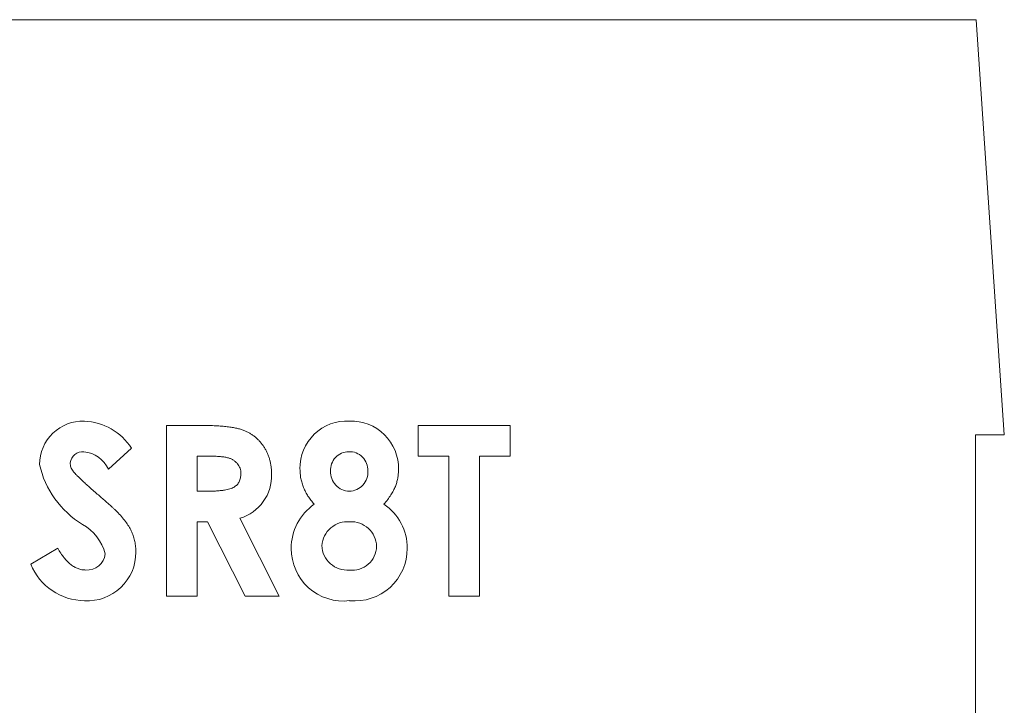
# Model space of a CAD drawing. Units: millimetres. Extents: x 6 to 418, y 7 to 291.
# Drawn here: x 131 to 174, y 168 to 198 of the extents above; entities that cross this region are included whole.
import ezdxf

# ---------------------------------------------------------------- set-up
doc = ezdxf.new("R2010")
doc.units = ezdxf.units.MM

msp = doc.modelspace()

# ---------------------------------------------------------------- linework, layer by layer
at = {"color": 7, "linetype": 'Continuous', "lineweight": 15}
for p, q in [((172.636, 198.021), (102.086, 198.021)), ((173.861, 180.021), (172.636, 198.021)), ((137.504, 180.429), (139.053, 180.429)), ((137.504, 173.021), (137.504, 180.429)), ((148.426, 180.429), (152.415, 180.429)), ((148.426, 179.1), (148.426, 180.429)), ((152.415, 180.429), (152.415, 179.1)), ((172.611, 180.021), (173.861, 180.021)), ((172.611, 78.021), (172.611, 180.021)), ((135.984, 179.439), (134.99, 178.53)), ((139.286, 179.1), (138.833, 179.1)), ((138.833, 179.1), (138.833, 177.58)), ((149.756, 179.1), (148.426, 179.1)), ((149.756, 173.021), (149.756, 179.1)), ((151.085, 179.1), (151.085, 173.021)), ((152.415, 179.1), (151.085, 179.1)), ((138.833, 177.58), (139.351, 177.58)), ((138.833, 176.25), (138.833, 173.021)), ((139.284, 176.25), (138.833, 176.25)), ((140.917, 173.021), (139.284, 176.25)), ((140.685, 176.402), (142.395, 173.021)), ((131.615, 174.409), (132.784, 175.11)), ((138.833, 173.021), (137.504, 173.021)), ((142.395, 173.021), (140.917, 173.021)), ((151.085, 173.021), (149.756, 173.021))]:
    msp.add_line(p, q, dxfattribs=at)
for centre, radius, start, end in [((133.887, 178.728), 1.892, 88.4241, 179.6188), ((133.822, 178.054), 2.567, 32.6457, 87.3911), ((145.338, 178.581), 2.041, 86.994, 181.0735), ((145.515, 178.563), 2.057, 358.8569, 91.9484), ((133.868, 178.746), 0.547, 84.1384, 173.8355), ((133.784, 177.966), 1.331, 25.0667, 83.9485), ((145.415, 178.5), 0.79, 90.1994, 183.772), ((145.45, 178.498), 0.793, 357.1688, 92.7288), ((135.935, 179.599), 4.032, 192.2953, 239.0641), ((140.146, 178.243), 1.918, 286.3294, 2.4616), ((145.447, 178.401), 0.821, 176.7271, 269.323), ((145.429, 178.395), 0.815, 270.5774, 4.4718), ((145.222, 175.113), 2.304, 124.5979, 180.4393), ((145.686, 175.121), 2.265, 359.3577, 56.5103), ((132.822, 174.325), 2.092, 14.9009, 60.2106), ((145.362, 175.137), 1.117, 85.207, 175.9376), ((145.523, 175.154), 1.099, 1.6941, 93.5629), ((145.347, 175.258), 1.101, 182.1719, 274.7829), ((145.567, 175.207), 1.054, 262.9888, 358.8618), ((134.08, 174.92), 2.094, 266.4105, 0.5292), ((134.066, 174.94), 0.782, 265.0611, 354.3123), ((145.178, 175.075), 2.26, 179.4708, 276.9712), ((145.679, 175.091), 2.272, 264.2596, 0.1046), ((133.962, 175.366), 2.535, 202.1911, 269.709)]:
    msp.add_arc(centre, radius, start, end, dxfattribs=at)
for points, knots in [([(139.053, 180.429), (139.155, 180.429), (139.352, 180.428), (139.636, 180.417), (139.897, 180.402), (140.135, 180.378), (140.351, 180.347), (140.543, 180.311), (140.714, 180.269), (140.863, 180.217), (140.997, 180.158), (141.122, 180.091), (141.241, 180.016), (141.353, 179.93), (141.459, 179.836), (141.558, 179.734), (141.651, 179.622), (141.735, 179.502), (141.812, 179.375), (141.88, 179.242), (141.935, 179.103), (141.984, 178.958), (142.019, 178.808), (142.043, 178.652), (142.061, 178.491), (142.062, 178.381), (142.063, 178.325)], [0, 0, 0, 0, 0.072889, 0.140186, 0.202277, 0.258895, 0.310483, 0.357095, 0.398514, 0.435038, 0.469251, 0.502805, 0.53621, 0.569379, 0.602801, 0.636666, 0.670929, 0.705803, 0.741189, 0.776304, 0.812004, 0.847969, 0.884522, 0.921974, 0.960198, 1, 1, 1, 1]), ([(140.733, 178.343), (140.731, 178.382), (140.728, 178.459), (140.699, 178.57), (140.652, 178.673), (140.588, 178.767), (140.507, 178.849), (140.415, 178.922), (140.308, 178.98), (140.209, 179.017), (140.119, 179.04), (140.038, 179.057), (139.944, 179.069), (139.838, 179.082), (139.718, 179.09), (139.586, 179.096), (139.44, 179.098), (139.339, 179.099), (139.286, 179.1)], [0, 0, 0, 0, 0.063769, 0.125262, 0.185414, 0.246807, 0.309422, 0.372533, 0.437733, 0.50575, 0.544013, 0.58837, 0.640389, 0.697897, 0.763272, 0.834979, 0.913874, 1, 1, 1, 1]), ([(133.324, 178.804), (133.326, 178.773), (133.328, 178.711), (133.354, 178.62), (133.392, 178.531), (133.429, 178.477), (133.448, 178.45)], [0, 0, 0, 0, 0.241881, 0.487115, 0.737838, 1, 1, 1, 1]), ([(133.448, 178.45), (133.465, 178.428), (133.504, 178.379), (133.579, 178.3), (133.673, 178.204), (133.789, 178.094), (133.924, 177.965), (134.083, 177.823), (134.261, 177.663), (134.387, 177.552), (134.454, 177.494)], [0, 0, 0, 0, 0.059234, 0.136349, 0.233805, 0.349411, 0.483179, 0.635967, 0.809243, 1, 1, 1, 1]), ([(139.351, 177.58), (139.415, 177.581), (139.536, 177.582), (139.71, 177.588), (139.868, 177.604), (140.012, 177.623), (140.14, 177.645), (140.253, 177.677), (140.351, 177.711), (140.435, 177.754), (140.506, 177.802), (140.568, 177.857), (140.619, 177.92), (140.661, 177.991), (140.693, 178.069), (140.717, 178.154), (140.73, 178.246), (140.732, 178.31), (140.733, 178.343)], [0, 0, 0, 0, 0.10554, 0.202086, 0.290685, 0.370553, 0.44267, 0.507675, 0.565573, 0.616455, 0.663331, 0.708862, 0.753412, 0.798515, 0.845064, 0.893873, 0.944708, 1, 1, 1, 1]), ([(143.913, 177.01), (143.864, 177.067), (143.768, 177.178), (143.643, 177.357), (143.537, 177.542), (143.448, 177.731), (143.382, 177.927), (143.332, 178.127), (143.304, 178.334), (143.299, 178.473), (143.297, 178.543)], [0, 0, 0, 0, 0.132691, 0.261229, 0.386616, 0.5095, 0.631048, 0.753001, 0.875241, 1, 1, 1, 1]), ([(147.571, 178.522), (147.57, 178.456), (147.566, 178.327), (147.54, 178.137), (147.497, 177.954), (147.437, 177.775), (147.353, 177.594), (147.239, 177.407), (147.101, 177.209), (146.993, 177.078), (146.936, 177.01)], [0, 0, 0, 0, 0.117593, 0.230768, 0.342388, 0.452438, 0.56823, 0.697745, 0.841089, 1, 1, 1, 1]), ([(134.454, 177.494), (134.516, 177.44), (134.634, 177.338), (134.803, 177.192), (134.951, 177.062), (135.08, 176.947), (135.19, 176.849), (135.279, 176.765), (135.35, 176.697), (135.391, 176.656), (135.408, 176.639)], [0, 0, 0, 0, 0.192953, 0.366184, 0.520457, 0.655012, 0.770624, 0.865677, 0.942675, 1, 1, 1, 1]), ([(135.408, 176.639), (135.473, 176.568), (135.599, 176.432), (135.763, 176.221), (135.897, 176.015), (136.001, 175.811), (136.08, 175.604), (136.135, 175.391), (136.168, 175.168), (136.172, 175.017), (136.174, 174.94)], [0, 0, 0, 0, 0.150833, 0.289954, 0.417139, 0.535255, 0.648751, 0.762405, 0.879827, 1, 1, 1, 1]), ([(132.784, 175.11), (132.827, 175.035), (132.91, 174.892), (133.051, 174.698), (133.194, 174.533), (133.345, 174.398), (133.5, 174.292), (133.661, 174.216), (133.828, 174.169), (133.942, 174.164), (133.998, 174.161)], [0, 0, 0, 0, 0.160458, 0.307612, 0.442139, 0.566229, 0.681222, 0.789558, 0.895029, 1, 1, 1, 1])]:
    msp.add_open_spline(points, degree=3, knots=knots, dxfattribs=at)

doc.saveas('drawing.dxf')
